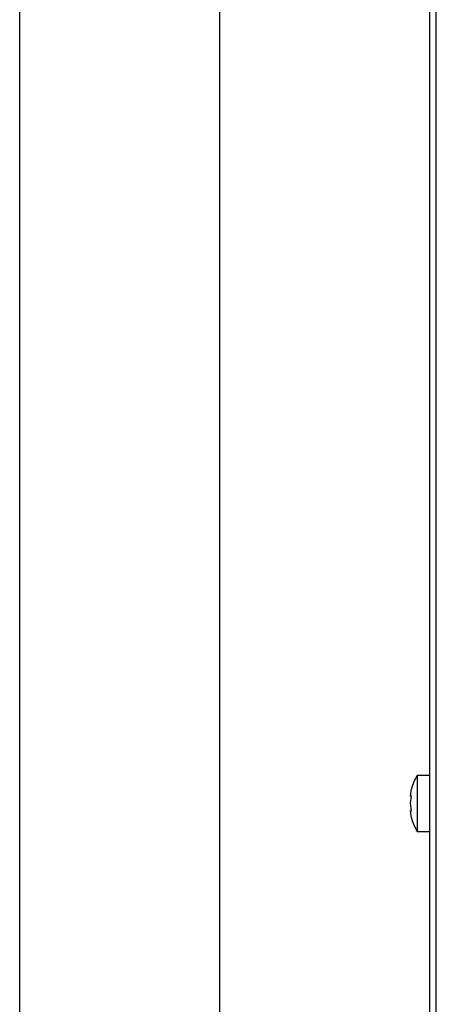
# Paper-space layout 'Sheet2' of a CAD drawing. Units: inches. Extents: x -0.9 to 10.8, y 0.2 to 8.4.
# Drawn here: x 1.4 to 1.6, y 3.4 to 3.9 of the extents above; entities that cross this region are included whole.
import ezdxf

# ---------------------------------------------------------------- set-up
doc = ezdxf.new("R2010")
doc.units = ezdxf.units.IN
doc.header["$MEASUREMENT"] = 0

psp = doc.layouts.new('Sheet2')

# ---------------------------------------------------------------- linework, layer by layer
at = {"color": 7, "linetype": 'Continuous', "lineweight": 25}
for p, q in [((1.448557897458078, 2.180325965884883), (1.448557897458078, 4.324075965884883)), ((1.53774539745815, 4.238513465884876), (1.53774539745815, 2.288513465884876)), ((1.63149539745815, 4.140513465884876), (1.63149539745815, 2.374013465884876)), ((1.634495397458144, 2.373067019275377), (1.634495397458144, 4.141459912494284)), ((1.631495397458126, 3.546846798884871), (1.625995397458126, 3.546846798884871)), ((1.625995397458126, 3.54684679888487), (1.625995397458126, 3.52184679888487)), ((1.623038453066901, 3.537594394149064), (1.623440150277251, 3.540841989413252)), ((1.623038453066901, 3.53434679888487), (1.623440150277252, 3.537594394149062)), ((1.623440150277252, 3.531099203620679), (1.623038453066901, 3.53434679888487)), ((1.623440150277252, 3.527851608356485), (1.623038453066901, 3.531099203620679)), ((1.625995397458126, 3.52184679888487), (1.631495397458126, 3.52184679888487))]:
    psp.add_line(p, q, dxfattribs=at)
for centre, radius, start, end in [((1.641162064124793, 3.53684679888487), 0.01816666666666707, 146.6015115320127, 167.5925349618859), ((1.641162064124793, 3.53184679888487), 0.01816666666666683, 192.4830144760337, 213.3984884679869)]:
    psp.add_arc(centre, radius, start, end, dxfattribs=at)
for points, knots in [([(1.623440150277252, 3.537594394149062), (1.623342064704388, 3.537594394149062), (1.623130223846883, 3.537594394149061), (1.623070515520497, 3.537594394149063), (1.623038453066901, 3.537594394149064)], [0, 0, 0, 0, 0.4630153692705506, 1, 1, 1, 1]), ([(1.623038453066901, 3.531099203620679), (1.623070515520497, 3.531099203620679), (1.623130223846883, 3.531099203620678), (1.623342064704387, 3.531099203620679), (1.623440150277252, 3.531099203620679)], [0, 0, 0, 0, 0.5369846307295388, 1, 1, 1, 1])]:
    psp.add_open_spline(points, degree=3, knots=knots, dxfattribs=at)

doc.saveas('drawing.dxf')
